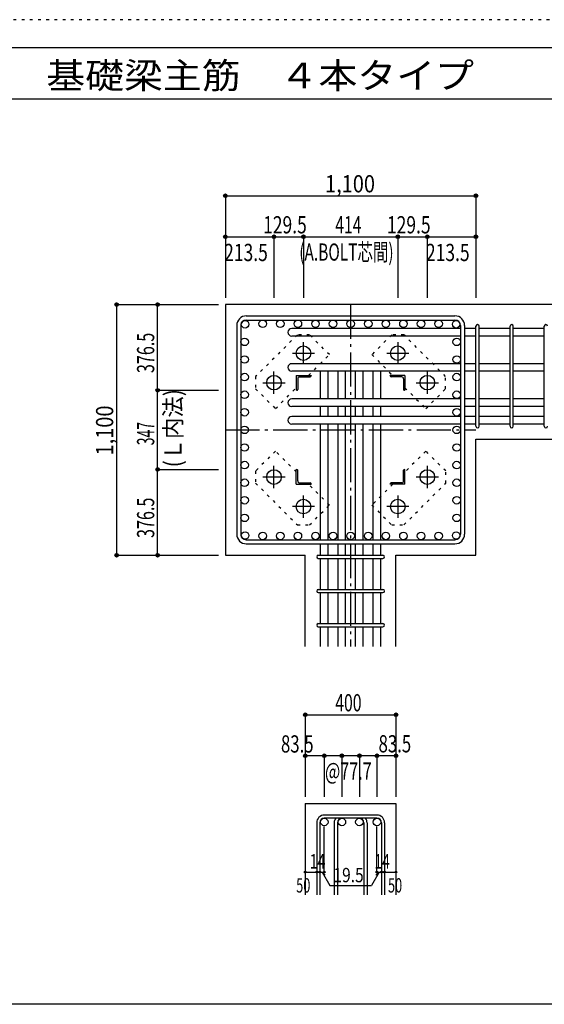
# Model space of a CAD drawing. Units: inches. Extents: x 141 to 12441, y 138 to 8778.
# Drawn here: x 5400 to 7702, y 4458 to 8778 of the extents above; entities that cross this region are included whole.
import ezdxf

# ---------------------------------------------------------------- set-up
doc = ezdxf.new("R2010")
doc.units = ezdxf.units.IN
doc.header["$LTSCALE"] = 30
doc.header["$MEASUREMENT"] = 0
for name, pattern in [('CENTER', [12, 5, -0.8, 0.4, -0.8, 5]), ('DIVIDE', [13.2, 5, -0.8, 0.4, -0.8, 0.4, -0.8, 5]), ('DOT', [1.6, 0.4, -0.8, 0.4]), ('HIDDEN', [8, 1, -2, 2, -2, 1])]:
    doc.linetypes.add(name, pattern=pattern)
for name, color, linetype in [('002', 7, 'Continuous'), ('003', 7, 'Continuous'), ('004', 7, 'Continuous'), ('005', 7, 'Continuous'), ('006', 7, 'Continuous'), ('007', 7, 'Continuous'), ('008', 7, 'Continuous'), ('010', 7, 'Continuous'), ('014', 7, 'Continuous'), ('104', 7, 'Continuous'), ('241', 7, 'Continuous'), ('250', 7, 'Continuous')]:
    doc.layers.add(name, color=color, linetype=linetype)
doc.styles.add('DRACAD', font='txt', dxfattribs={"width": 0.85, "bigfont": 'extfont2'})

msp = doc.modelspace()

# ---------------------------------------------------------------- linework, layer by layer
at = {"layer": '002', "color": 2, "linetype": 'Continuous'}
for p, q in [((7802.4, 7528.3), (6302.4, 7528.3)), ((6302.4, 7528.3), (6302.4, 6428.3)), ((7402.4, 6428.3), (7402.4, 6937)), ((7402.4, 6937), (7802.4, 6937)), ((6302.4, 6428.3), (6653.4, 6428.3)), ((6653.4, 6028.3), (6653.4, 6428.3)), ((7051.4, 6028.3), (7051.4, 6428.3)), ((7051.4, 6428.3), (7402.4, 6428.3)), ((6653.4, 5338.3), (6653.4, 4938.3)), ((6653.4, 5338.3), (7051.4, 5338.3)), ((7051.4, 5338.3), (7051.4, 4938.3))]:
    msp.add_line(p, q, dxfattribs=at)
at = {"layer": '003', "color": 4, "linetype": 'CENTER'}
for p, q in [((6645.4, 7266.1), (6645.4, 7363.6)), ((7059.4, 7363.6), (7059.4, 7266.1)), ((6596.6, 7314.8), (6694.1, 7314.8)), ((7010.7, 7314.8), (7108.2, 7314.8)), ((6515.9, 7136.6), (6515.9, 7234.1)), ((7188.9, 7234.1), (7188.9, 7136.6)), ((6467.1, 7185.3), (6564.6, 7185.3)), ((7140.2, 7185.3), (7237.7, 7185.3)), ((6515.9, 6722.5), (6515.9, 6820)), ((7188.9, 6820), (7188.9, 6722.5)), ((6564.6, 6771.3), (6467.1, 6771.3)), ((7237.7, 6771.3), (7140.2, 6771.3)), ((6645.4, 6593), (6645.4, 6690.5)), ((7059.4, 6690.5), (7059.4, 6593)), ((6694.1, 6641.8), (6596.6, 6641.8)), ((7108.2, 6641.8), (7010.7, 6641.8))]:
    msp.add_line(p, q, dxfattribs=at)
at = {"layer": '003', "color": 4, "linetype": 'Continuous'}
for p, q in [((6613.9, 7216.8), (6678.9, 7216.8)), ((6613.9, 7216.8), (6613.9, 7151.8)), ((6678.9, 7216.8), (6678.9, 7214.8)), ((7090.9, 7216.8), (7025.9, 7216.8)), ((7025.9, 7214.8), (7025.9, 7216.8)), ((7090.9, 7216.8), (7090.9, 7151.8)), ((6619.9, 7202.3), (6619.9, 7155.8)), ((6628.4, 7210.8), (6674.9, 7210.8)), ((7076.4, 7210.8), (7029.9, 7210.8)), ((7084.9, 7202.3), (7084.9, 7155.8)), ((6615.9, 7151.8), (6613.9, 7151.8)), ((7090.9, 7151.8), (7088.9, 7151.8)), ((6613.9, 6804.8), (6615.9, 6804.8)), ((6613.9, 6739.8), (6613.9, 6804.8)), ((6619.9, 6754.3), (6619.9, 6800.8)), ((7084.9, 6754.3), (7084.9, 6800.8)), ((7088.9, 6804.8), (7090.9, 6804.8)), ((7090.9, 6739.8), (7090.9, 6804.8)), ((6613.9, 6739.8), (6678.9, 6739.8)), ((6628.4, 6745.8), (6674.9, 6745.8)), ((6678.9, 6741.8), (6678.9, 6739.8)), ((7025.9, 6739.8), (7025.9, 6741.8)), ((7090.9, 6739.8), (7025.9, 6739.8)), ((7076.4, 6745.8), (7029.9, 6745.8))]:
    msp.add_line(p, q, dxfattribs=at)
at = {"layer": '003', "color": 3, "linetype": 'Continuous'}
for centre in [(6645.4, 7314.8), (7059.4, 7314.8), (6515.9, 7185.3), (7188.9, 7185.3), (6515.9, 6771.3), (7188.9, 6771.3), (6645.4, 6641.8), (7059.4, 6641.8)]:
    msp.add_circle(centre, 32, dxfattribs=at)
at = {"layer": '003', "color": 4, "linetype": 'Continuous'}
for centre, radius, start, end in [((6674.9, 7214.8), 4, 270, 0), ((7029.9, 7214.8), 4, 180, 270), ((6628.4, 7202.3), 8.5, 90, 180), ((7076.4, 7202.3), 8.5, 0, 90), ((6615.9, 7155.8), 4, 270, 0), ((7088.9, 7155.8), 4, 180, 270), ((6615.9, 6800.8), 4, 0, 90), ((7088.9, 6800.8), 4, 90, 180), ((6628.4, 6754.3), 8.5, 180, 270), ((6674.9, 6741.8), 4, 0, 90), ((7029.9, 6741.8), 4, 90, 180), ((7076.4, 6754.3), 8.5, 270, 0)]:
    msp.add_arc(centre, radius, start, end, dxfattribs=at)
at = {"layer": '004', "color": 3, "linetype": 'Continuous'}
for centre in [(6389.1, 7441.6), (6466.4, 7443.8), (6543.6, 7443.8), (6620.8, 7443.8), (6698, 7443.8), (6775.2, 7443.8), (6852.4, 7443.8), (6929.7, 7443.8), (7006.9, 7443.8), (7084.1, 7443.8), (7161.3, 7443.8), (7238.5, 7443.8), (7315.7, 7441.6), (6386.9, 7364.4), (7317.9, 7364.4), (6386.9, 7287.2), (7317.9, 7287.2), (6386.9, 7210), (7317.9, 7210), (6386.9, 7132.7), (7317.9, 7132.7), (6386.9, 7055.5), (7317.9, 7055.5), (6386.9, 6978.3), (7317.9, 6978.3), (6386.9, 6901.1), (7317.9, 6901.1), (6386.9, 6823.9), (7317.9, 6823.9), (6386.9, 6746.6), (7317.9, 6746.6), (6386.9, 6669.4), (7317.9, 6669.4), (6386.9, 6592.2), (7317.9, 6592.2), (6389.1, 6515), (6466.4, 6512.8), (6543.6, 6512.8), (6620.8, 6512.8), (6698, 6512.8), (6775.2, 6512.8), (6852.4, 6512.8), (6929.7, 6512.8), (7006.9, 6512.8), (7084.1, 6512.8), (7161.3, 6512.8), (7238.5, 6512.8), (7315.7, 6515)]:
    msp.add_circle(centre, 16.5, dxfattribs=at)
at = {"layer": '005', "color": 7, "linetype": 'Continuous'}
for p, q in [((6394.4, 7478.3), (7310.4, 7478.3)), ((6352.4, 7436.3), (6352.4, 6520.3)), ((6370.4, 7436.3), (6370.4, 6520.3)), ((6394.4, 7460.3), (7310.4, 7460.3)), ((7334.4, 7436.3), (7334.4, 6520.3)), ((7352.4, 7436.3), (7352.4, 6520.3)), ((6394.4, 6496.3), (7310.4, 6496.3)), ((6394.4, 6478.3), (7310.4, 6478.3))]:
    msp.add_line(p, q, dxfattribs=at)
for centre, radius, start, end in [((6394.4, 7436.3), 42, 90, 180), ((7310.4, 7436.3), 42, 0, 90), ((6394.4, 7436.3), 24, 90, 180), ((7310.4, 7436.3), 24, 0, 90), ((6394.4, 6520.3), 42, 180, 270), ((6394.4, 6520.3), 24, 180, 270), ((7310.4, 6520.3), 42, 270, 0), ((7310.4, 6520.3), 24, 270, 0)]:
    msp.add_arc(centre, radius, start, end, dxfattribs=at)
at = {"layer": '006', "color": 7, "linetype": 'Continuous'}
for p, q in [((7334.4, 7423.1), (6593.9, 7423.1)), ((7334.4, 7390.1), (6593.9, 7390.1)), ((7402.4, 7423.1), (7352.4, 7423.1)), ((7402.4, 7390.1), (7352.4, 7390.1)), ((7552.4, 7423.1), (7416.4, 7423.1)), ((7552.4, 7390.1), (7416.4, 7390.1)), ((7702.4, 7423.1), (7566.4, 7423.1)), ((7702.4, 7390.1), (7566.4, 7390.1)), ((7334.4, 7268.7), (6593.9, 7268.7)), ((7402.4, 7268.7), (7352.4, 7268.7)), ((7552.4, 7268.7), (7416.4, 7268.7)), ((7702.4, 7268.7), (7566.4, 7268.7)), ((7334.4, 7235.7), (6593.9, 7235.7)), ((6720.4, 7114), (6720.4, 7236.8)), ((6753.4, 7114), (6753.4, 7236.8)), ((6797.4, 7114), (6797.4, 7236.8)), ((6830.4, 7114), (6830.4, 7236.8)), ((6874.4, 7114), (6874.4, 7236.8)), ((6907.4, 7114), (6907.4, 7236.8)), ((6951.4, 7114), (6951.4, 7236.8)), ((6984.4, 7114), (6984.4, 7236.8)), ((7402.4, 7235.7), (7352.4, 7235.7)), ((7552.4, 7235.7), (7416.4, 7235.7)), ((7702.4, 7235.7), (7566.4, 7235.7)), ((7334.4, 7114), (6593.9, 7114)), ((7402.4, 7114), (7352.4, 7114)), ((7552.4, 7114), (7416.4, 7114)), ((7702.4, 7114), (7566.4, 7114)), ((7334.4, 7081), (6593.9, 7081)), ((6720.4, 7037), (6720.4, 7081)), ((6753.4, 7037), (6753.4, 7081)), ((6797.4, 7037), (6797.4, 7081)), ((6830.4, 7037), (6830.4, 7081)), ((6874.4, 7037), (6874.4, 7081)), ((6907.4, 7037), (6907.4, 7081)), ((6951.4, 7037), (6951.4, 7081)), ((6984.4, 7037), (6984.4, 7081)), ((7402.4, 7081), (7352.4, 7081)), ((7552.4, 7081), (7416.4, 7081)), ((7702.4, 7081), (7566.4, 7081)), ((7334.4, 7037), (6593.9, 7037)), ((7334.4, 7004), (6593.9, 7004)), ((6720.4, 6496.3), (6720.4, 7004)), ((6753.4, 6496.3), (6753.4, 7004)), ((6797.4, 6496.3), (6797.4, 7004)), ((6830.4, 6496.3), (6830.4, 7004)), ((6874.4, 6496.3), (6874.4, 7004)), ((6907.4, 6496.3), (6907.4, 7004)), ((6951.4, 6496.3), (6951.4, 7004)), ((6984.4, 6496.3), (6984.4, 7004)), ((7402.4, 7037), (7352.4, 7037)), ((7402.4, 7004), (7352.4, 7004)), ((7552.4, 7037), (7416.4, 7037)), ((7552.4, 7004), (7416.4, 7004)), ((7702.4, 7037), (7566.4, 7037)), ((7702.4, 7004), (7566.4, 7004)), ((6720.4, 6428.3), (6720.4, 6478.3)), ((6753.4, 6428.3), (6753.4, 6478.3)), ((6797.4, 6428.3), (6797.4, 6478.3)), ((6830.4, 6428.3), (6830.4, 6478.3)), ((6874.4, 6428.3), (6874.4, 6478.3)), ((6907.4, 6428.3), (6907.4, 6478.3)), ((6951.4, 6428.3), (6951.4, 6478.3)), ((6984.4, 6428.3), (6984.4, 6478.3)), ((6720.4, 6278.3), (6720.4, 6414.3)), ((6753.4, 6278.3), (6753.4, 6414.3)), ((6797.4, 6278.3), (6797.4, 6414.3)), ((6830.4, 6278.3), (6830.4, 6414.3)), ((6874.4, 6278.3), (6874.4, 6414.3)), ((6907.4, 6278.3), (6907.4, 6414.3)), ((6951.4, 6278.3), (6951.4, 6414.3)), ((6984.4, 6278.3), (6984.4, 6414.3)), ((6720.4, 6128.3), (6720.4, 6264.3)), ((6753.4, 6128.3), (6753.4, 6264.3)), ((6797.4, 6128.3), (6797.4, 6264.3)), ((6830.4, 6128.3), (6830.4, 6264.3)), ((6874.4, 6128.3), (6874.4, 6264.3)), ((6907.4, 6128.3), (6907.4, 6264.3)), ((6951.4, 6128.3), (6951.4, 6264.3)), ((6984.4, 6128.3), (6984.4, 6264.3)), ((6720.4, 6028.3), (6720.4, 6114.3)), ((6753.4, 6028.3), (6753.4, 6114.3)), ((6797.4, 6028.3), (6797.4, 6114.3)), ((6830.4, 6028.3), (6830.4, 6114.3)), ((6874.4, 6028.3), (6874.4, 6114.3)), ((6907.4, 6028.3), (6907.4, 6114.3)), ((6951.4, 6028.3), (6951.4, 6114.3)), ((6984.4, 6028.3), (6984.4, 6114.3))]:
    msp.add_line(p, q, dxfattribs=at)
at = {"layer": '006', "color": 3, "linetype": 'Continuous'}
for centre in [(6736.9, 5257.8), (6813.9, 5257.8), (6890.9, 5257.8), (6967.9, 5257.8)]:
    msp.add_circle(centre, 16.5, dxfattribs=at)
at = {"layer": '006', "color": 7, "linetype": 'Continuous'}
for centre in [(6593.9, 7406.6), (6593.9, 7252.2), (6593.9, 7097.5), (6593.9, 7020.5)]:
    msp.add_arc(centre, 16.5, 90, 270, dxfattribs=at)
at = {"layer": '007', "color": 7, "linetype": 'Continuous'}
for p, q in [((7402.4, 6994), (7402.4, 7433.1)), ((7416.4, 6994), (7416.4, 7433.1)), ((7552.4, 6994), (7552.4, 7433.1)), ((7566.4, 6994), (7566.4, 7433.1)), ((7702.4, 6994), (7702.4, 7433.1)), ((6710.4, 6428.3), (6994.4, 6428.3)), ((6710.4, 6414.3), (6994.4, 6414.3)), ((6710.4, 6278.3), (6994.4, 6278.3)), ((6710.4, 6264.3), (6994.4, 6264.3)), ((6710.4, 6128.3), (6994.4, 6128.3)), ((6710.4, 6114.3), (6994.4, 6114.3)), ((6967.9, 5288.3), (6736.9, 5288.3)), ((6967.9, 5274.3), (6736.9, 5274.3)), ((6703.4, 5254.8), (6703.4, 4938.3)), ((6717.4, 5254.8), (6717.4, 4938.3)), ((6780.4, 5254.8), (6780.4, 4938.3)), ((6794.4, 5254.8), (6794.4, 4938.3)), ((6910.4, 5254.8), (6910.4, 4938.3)), ((6924.4, 5254.8), (6924.4, 4938.3)), ((6987.4, 5254.8), (6987.4, 4938.3)), ((7001.4, 5254.8), (7001.4, 4938.3))]:
    msp.add_line(p, q, dxfattribs=at)
for centre, radius, start, end in [((7409.4, 7433.1), 7, 0, 180), ((7409.4, 7433.1), 7, 0, 180), ((7409.4, 7433.1), 7, 0, 180), ((7409.4, 7433.1), 7, 0, 180), ((7559.4, 7433.1), 7, 0, 180), ((7709.4, 7433.1), 7, 0, 180), ((7409.4, 6994), 7, 180, 0), ((7409.4, 6994), 7, 180, 0), ((7409.4, 6994), 7, 180, 0), ((7409.4, 6994), 7, 180, 0), ((7559.4, 6994), 7, 180, 0), ((7709.4, 6994), 7, 180, 0), ((6710.4, 6421.3), 7, 90, 270), ((6710.4, 6421.3), 7, 90, 270), ((6710.4, 6421.3), 7, 90, 270), ((6710.4, 6421.3), 7, 90, 270), ((6994.4, 6421.3), 7, 270, 90), ((6994.4, 6421.3), 7, 270, 90), ((6994.4, 6421.3), 7, 270, 90), ((6994.4, 6421.3), 7, 270, 90), ((6710.4, 6271.3), 7, 90, 270), ((6994.4, 6271.3), 7, 270, 90), ((6710.4, 6121.3), 7, 90, 270), ((6994.4, 6121.3), 7, 270, 90), ((6736.9, 5254.8), 33.5, 90, 180), ((6736.9, 5254.8), 19.5, 90, 180), ((6813.9, 5254.8), 33.5, 144.4024, 180), ((6813.9, 5254.8), 19.5, 90, 180), ((6890.9, 5254.8), 19.5, 0, 90), ((6890.9, 5254.8), 33.5, 0, 35.5976), ((6967.9, 5254.8), 33.5, 0, 90), ((6967.9, 5254.8), 19.5, 0, 90)]:
    msp.add_arc(centre, radius, start, end, dxfattribs=at)
at = {"layer": '010', "color": 4, "linetype": 'DOT'}
for p, q in [((6618.5, 7395.3), (6435.3, 7212.2)), ((6672.2, 7395.3), (6618.5, 7395.3)), ((6759.2, 7308.4), (6672.2, 7395.3)), ((7032.6, 7395.4), (6945.6, 7308.4)), ((7086.3, 7395.4), (7032.6, 7395.4)), ((7269.4, 7212.2), (7086.3, 7395.4)), ((6667.6, 7216.8), (6759.2, 7308.4)), ((6945.6, 7308.4), (7037.2, 7216.8)), ((6435.3, 7212.2), (6435.3, 7158.5)), ((7269.4, 7158.5), (7269.4, 7212.2)), ((6435.3, 7158.5), (6522.3, 7071.5)), ((6522.3, 7071.5), (6613.9, 7163.1)), ((7090.9, 7163.1), (7182.5, 7071.5)), ((7182.5, 7071.5), (7269.4, 7158.5)), ((6522.3, 6885.1), (6435.4, 6798.1)), ((6613.9, 6793.5), (6522.3, 6885.1)), ((7182.5, 6885.1), (7090.9, 6793.5)), ((7269.5, 6798.1), (7182.5, 6885.1)), ((6435.4, 6798.1), (6435.4, 6744.4)), ((7269.5, 6744.4), (7269.5, 6798.1)), ((6435.4, 6744.4), (6618.5, 6561.2)), ((6759.2, 6648.2), (6667.6, 6739.8)), ((7037.2, 6739.8), (6945.6, 6648.2)), ((7086.3, 6561.3), (7269.5, 6744.4)), ((6672.2, 6561.2), (6759.2, 6648.2)), ((6945.6, 6648.2), (7032.6, 6561.3)), ((6618.5, 6561.2), (6672.2, 6561.2)), ((7032.6, 6561.3), (7086.3, 6561.3))]:
    msp.add_line(p, q, dxfattribs=at)
at = {"layer": '014', "color": 4, "linetype": 'Continuous'}
for p, q in [((6302.4, 8005.3), (7402.4, 8005.3)), ((6302.4, 8005.3), (6302.4, 7825.3)), ((6302.4, 8005.3), (6302.4, 7825.3)), ((6302.4, 8005.3), (7402.4, 8005.3)), ((7402.4, 8005.3), (7402.4, 7825.3)), ((6302.4, 7825.3), (6302.4, 7558.3)), ((6302.4, 7825.3), (6302.4, 7558.3)), ((6302.4, 7825.3), (6515.9, 7825.3)), ((6302.4, 7825.3), (6302.4, 7558.3)), ((6515.9, 7825.3), (6515.9, 7558.3)), ((6515.9, 7825.3), (6645.4, 7825.3)), ((6645.4, 7825.3), (6645.4, 7558.3)), ((6645.4, 7825.3), (7059.4, 7825.3)), ((7059.4, 7825.3), (7059.4, 7558.3)), ((7059.4, 7825.3), (7188.9, 7825.3)), ((7188.9, 7825.3), (7188.9, 7558.3)), ((7188.9, 7825.3), (7402.4, 7825.3)), ((7402.4, 7825.3), (7402.4, 7558.3)), ((5825.4, 7528.3), (5825.4, 6428.3)), ((5825.4, 7528.3), (6005.4, 7528.3)), ((5825.4, 7528.3), (6005.4, 7528.3)), ((5825.4, 7528.3), (5825.4, 6428.3)), ((6005.4, 7528.3), (6272.4, 7528.3)), ((6005.4, 7528.3), (6272.4, 7528.3)), ((6005.4, 7528.3), (6272.4, 7528.3)), ((6005.4, 7528.3), (6272.4, 7528.3)), ((6005.4, 7151.8), (6005.4, 7528.3)), ((6005.4, 7528.3), (6272.4, 7528.3)), ((6005.4, 6804.8), (6005.4, 7151.8)), ((6005.4, 7151.8), (6272.4, 7151.8)), ((6005.4, 6428.3), (6005.4, 6804.8)), ((6005.4, 6804.8), (6272.4, 6804.8)), ((5825.4, 6428.3), (6005.4, 6428.3)), ((6005.4, 6428.3), (6272.4, 6428.3)), ((6653.4, 5728.3), (7051.4, 5728.3)), ((6653.4, 5728.3), (6653.4, 5548.3)), ((6653.4, 5728.3), (7051.4, 5728.3)), ((7051.4, 5728.3), (7051.4, 5548.3)), ((7051.4, 5728.3), (7051.4, 5548.3)), ((6736.9, 5548.3), (6653.4, 5548.3)), ((6653.4, 5548.3), (6653.4, 5368.3)), ((6852.4, 5548.3), (6736.9, 5548.3)), ((6736.9, 5548.3), (6736.9, 5368.3)), ((6813.9, 5548.3), (6813.9, 5368.3)), ((6967.9, 5548.3), (6852.4, 5548.3)), ((6890.9, 5548.3), (6890.9, 5368.3)), ((7051.4, 5548.3), (6967.9, 5548.3)), ((6967.9, 5548.3), (6967.9, 5368.3)), ((7051.4, 5548.3), (7051.4, 5368.3)), ((7051.4, 5548.3), (7051.4, 5368.3)), ((6736.9, 5038.3), (6736.9, 5237.6)), ((6967.9, 5038.3), (6967.9, 5237.6)), ((6653.4, 5038.3), (6703.4, 5038.3)), ((6703.4, 5038.3), (6736.9, 5038.3)), ((6727.2, 5038.3), (6741.3, 5024.2)), ((6727.2, 5038.3), (6761.4, 4979)), ((6977.7, 5038.3), (6943.5, 4979)), ((6977.7, 5038.3), (6963.5, 5024.2)), ((6967.9, 5038.3), (7051.4, 5038.3)), ((6987.4, 5038.3), (7001.4, 5038.3)), ((6761.4, 4979), (6943.5, 4979))]:
    msp.add_line(p, q, dxfattribs=at)
at = {"layer": '014', "color": 4, "linetype": 'CENTER'}
for p, q in [((6852.4, 7528.3), (6852.4, 6028.3)), ((6302.4, 6978.3), (7402.4, 6978.3))]:
    msp.add_line(p, q, dxfattribs=at)
at = {"layer": '014', "color": 4, "linetype": 'Continuous'}
for centre, radius in [((6302.4, 8005.3), 8), ((6302.4, 8005.3), 7.2), ((6302.4, 8005.3), 6.4), ((6302.4, 8005.3), 5.6), ((6302.4, 8005.3), 4.8), ((6302.4, 8005.3), 4), ((6302.4, 8005.3), 3.2), ((6302.4, 8005.3), 2.4), ((6302.4, 8005.3), 1.6), ((6302.4, 8005.3), 0.8), ((7402.4, 8005.3), 8), ((7402.4, 8005.3), 7.2), ((7402.4, 8005.3), 6.4), ((7402.4, 8005.3), 5.6), ((7402.4, 8005.3), 4.8), ((7402.4, 8005.3), 4), ((7402.4, 8005.3), 3.2), ((7402.4, 8005.3), 2.4), ((7402.4, 8005.3), 1.6), ((7402.4, 8005.3), 0.8), ((6302.4, 7825.3), 8), ((6302.4, 7825.3), 7.2), ((6302.4, 7825.3), 6.4), ((6302.4, 7825.3), 5.6), ((6302.4, 7825.3), 4.8), ((6302.4, 7825.3), 4), ((6302.4, 7825.3), 3.2), ((6302.4, 7825.3), 2.4), ((6302.4, 7825.3), 1.6), ((6302.4, 7825.3), 0.8), ((6515.9, 7825.3), 8), ((6515.9, 7825.3), 7.2), ((6515.9, 7825.3), 6.4), ((6515.9, 7825.3), 5.6), ((6515.9, 7825.3), 4.8), ((6515.9, 7825.3), 4), ((6515.9, 7825.3), 3.2), ((6515.9, 7825.3), 2.4), ((6515.9, 7825.3), 1.6), ((6515.9, 7825.3), 0.8), ((6645.4, 7825.3), 8), ((6645.4, 7825.3), 7.2), ((6645.4, 7825.3), 6.4), ((6645.4, 7825.3), 5.6), ((6645.4, 7825.3), 4.8), ((6645.4, 7825.3), 4), ((6645.4, 7825.3), 3.2), ((6645.4, 7825.3), 2.4), ((6645.4, 7825.3), 1.6), ((6645.4, 7825.3), 0.8), ((7059.4, 7825.3), 8), ((7059.4, 7825.3), 7.2), ((7059.4, 7825.3), 6.4), ((7059.4, 7825.3), 5.6), ((7059.4, 7825.3), 4.8), ((7059.4, 7825.3), 4), ((7059.4, 7825.3), 3.2), ((7059.4, 7825.3), 2.4), ((7059.4, 7825.3), 1.6), ((7059.4, 7825.3), 0.8), ((7188.9, 7825.3), 8), ((7188.9, 7825.3), 7.2), ((7188.9, 7825.3), 6.4), ((7188.9, 7825.3), 5.6), ((7188.9, 7825.3), 4.8), ((7188.9, 7825.3), 4), ((7188.9, 7825.3), 3.2), ((7188.9, 7825.3), 2.4), ((7188.9, 7825.3), 1.6), ((7188.9, 7825.3), 0.8), ((7402.4, 7825.3), 8), ((7402.4, 7825.3), 7.2), ((7402.4, 7825.3), 6.4), ((7402.4, 7825.3), 5.6), ((7402.4, 7825.3), 4.8), ((7402.4, 7825.3), 4), ((7402.4, 7825.3), 3.2), ((7402.4, 7825.3), 2.4), ((7402.4, 7825.3), 1.6), ((7402.4, 7825.3), 0.8), ((5825.4, 7528.3), 8), ((5825.4, 7528.3), 7.2), ((5825.4, 7528.3), 6.4), ((5825.4, 7528.3), 5.6), ((5825.4, 7528.3), 4.8), ((5825.4, 7528.3), 4), ((5825.4, 7528.3), 3.2), ((5825.4, 7528.3), 2.4), ((5825.4, 7528.3), 1.6), ((5825.4, 7528.3), 0.8), ((6005.4, 7528.3), 8), ((6005.4, 7528.3), 7.2), ((6005.4, 7528.3), 6.4), ((6005.4, 7528.3), 5.6), ((6005.4, 7528.3), 4.8), ((6005.4, 7528.3), 4), ((6005.4, 7528.3), 3.2), ((6005.4, 7528.3), 2.4), ((6005.4, 7528.3), 1.6), ((6005.4, 7528.3), 0.8), ((6005.4, 7151.8), 8), ((6005.4, 7151.8), 7.2), ((6005.4, 7151.8), 6.4), ((6005.4, 7151.8), 5.6), ((6005.4, 7151.8), 4.8), ((6005.4, 7151.8), 4), ((6005.4, 7151.8), 3.2), ((6005.4, 7151.8), 2.4), ((6005.4, 7151.8), 1.6), ((6005.4, 7151.8), 0.8), ((6005.4, 6804.8), 8), ((6005.4, 6804.8), 7.2), ((6005.4, 6804.8), 6.4), ((6005.4, 6804.8), 5.6), ((6005.4, 6804.8), 4.8), ((6005.4, 6804.8), 4), ((6005.4, 6804.8), 3.2), ((6005.4, 6804.8), 2.4), ((6005.4, 6804.8), 1.6), ((6005.4, 6804.8), 0.8), ((5825.4, 6428.3), 8), ((5825.4, 6428.3), 7.2), ((5825.4, 6428.3), 6.4), ((5825.4, 6428.3), 5.6), ((5825.4, 6428.3), 4.8), ((5825.4, 6428.3), 4), ((5825.4, 6428.3), 3.2), ((5825.4, 6428.3), 2.4), ((5825.4, 6428.3), 1.6), ((5825.4, 6428.3), 0.8), ((6005.4, 6428.3), 8), ((6005.4, 6428.3), 7.2), ((6005.4, 6428.3), 6.4), ((6005.4, 6428.3), 5.6), ((6005.4, 6428.3), 4.8), ((6005.4, 6428.3), 4), ((6005.4, 6428.3), 3.2), ((6005.4, 6428.3), 2.4), ((6005.4, 6428.3), 1.6), ((6005.4, 6428.3), 0.8), ((6653.4, 5728.3), 8), ((6653.4, 5728.3), 7.2), ((6653.4, 5728.3), 6.4), ((6653.4, 5728.3), 5.6), ((6653.4, 5728.3), 4.8), ((6653.4, 5728.3), 4), ((6653.4, 5728.3), 3.2), ((6653.4, 5728.3), 2.4), ((6653.4, 5728.3), 1.6), ((6653.4, 5728.3), 0.8), ((7051.4, 5728.3), 8), ((7051.4, 5728.3), 7.2), ((7051.4, 5728.3), 6.4), ((7051.4, 5728.3), 5.6), ((7051.4, 5728.3), 4.8), ((7051.4, 5728.3), 4), ((7051.4, 5728.3), 3.2), ((7051.4, 5728.3), 2.4), ((7051.4, 5728.3), 1.6), ((7051.4, 5728.3), 0.8), ((6653.4, 5548.3), 8), ((6653.4, 5548.3), 7.2), ((6653.4, 5548.3), 6.4), ((6653.4, 5548.3), 5.6), ((6653.4, 5548.3), 4.8), ((6653.4, 5548.3), 4), ((6653.4, 5548.3), 3.2), ((6653.4, 5548.3), 2.4), ((6653.4, 5548.3), 1.6), ((6653.4, 5548.3), 0.8), ((6736.9, 5548.3), 8), ((6736.9, 5548.3), 7.2), ((6736.9, 5548.3), 6.4), ((6736.9, 5548.3), 5.6), ((6736.9, 5548.3), 4.8), ((6736.9, 5548.3), 4), ((6736.9, 5548.3), 3.2), ((6736.9, 5548.3), 2.4), ((6736.9, 5548.3), 1.6), ((6736.9, 5548.3), 0.8), ((6813.9, 5548.3), 8), ((6813.9, 5548.3), 7.2), ((6813.9, 5548.3), 6.4), ((6813.9, 5548.3), 5.6), ((6813.9, 5548.3), 4.8), ((6813.9, 5548.3), 4), ((6813.9, 5548.3), 3.2), ((6813.9, 5548.3), 2.4), ((6813.9, 5548.3), 1.6), ((6813.9, 5548.3), 0.8), ((6890.9, 5548.3), 8), ((6890.9, 5548.3), 7.2), ((6890.9, 5548.3), 6.4), ((6890.9, 5548.3), 5.6), ((6890.9, 5548.3), 4.8), ((6890.9, 5548.3), 4), ((6890.9, 5548.3), 3.2), ((6890.9, 5548.3), 2.4), ((6890.9, 5548.3), 1.6), ((6890.9, 5548.3), 0.8), ((6967.9, 5548.3), 8), ((6967.9, 5548.3), 7.2), ((6967.9, 5548.3), 6.4), ((6967.9, 5548.3), 5.6), ((6967.9, 5548.3), 4.8), ((6967.9, 5548.3), 4), ((6967.9, 5548.3), 3.2), ((6967.9, 5548.3), 2.4), ((6967.9, 5548.3), 1.6), ((6967.9, 5548.3), 0.8), ((7051.4, 5548.3), 8), ((7051.4, 5548.3), 7.2), ((7051.4, 5548.3), 6.4), ((7051.4, 5548.3), 5.6), ((7051.4, 5548.3), 4.8), ((7051.4, 5548.3), 4), ((7051.4, 5548.3), 3.2), ((7051.4, 5548.3), 2.4), ((7051.4, 5548.3), 1.6), ((7051.4, 5548.3), 0.8), ((6653.4, 5038.3), 4), ((6653.4, 5038.3), 3.6), ((6653.4, 5038.3), 3.2), ((6653.4, 5038.3), 2.8), ((6653.4, 5038.3), 2.4), ((6653.4, 5038.3), 2), ((6653.4, 5038.3), 1.6), ((6653.4, 5038.3), 1.2), ((6653.4, 5038.3), 0.8), ((6653.4, 5038.3), 0.4), ((6703.4, 5038.3), 4), ((6703.4, 5038.3), 3.6), ((6703.4, 5038.3), 3.2), ((6703.4, 5038.3), 2.8), ((6703.4, 5038.3), 2.4), ((6703.4, 5038.3), 2), ((6703.4, 5038.3), 1.6), ((6703.4, 5038.3), 1.2), ((6703.4, 5038.3), 0.8), ((6703.4, 5038.3), 0.4), ((6717.4, 5038.3), 4), ((6717.4, 5038.3), 3.6), ((6717.4, 5038.3), 3.2), ((6717.4, 5038.3), 2.8), ((6717.4, 5038.3), 2.4), ((6717.4, 5038.3), 2), ((6717.4, 5038.3), 1.6), ((6717.4, 5038.3), 1.2), ((6717.4, 5038.3), 0.8), ((6717.4, 5038.3), 0.4), ((6736.9, 5038.3), 4), ((6736.9, 5038.3), 3.6), ((6736.9, 5038.3), 3.2), ((6736.9, 5038.3), 2.8), ((6736.9, 5038.3), 2.4), ((6736.9, 5038.3), 2), ((6736.9, 5038.3), 1.6), ((6736.9, 5038.3), 1.2), ((6736.9, 5038.3), 0.8), ((6736.9, 5038.3), 0.4), ((6967.9, 5038.3), 4), ((6967.9, 5038.3), 3.6), ((6967.9, 5038.3), 3.2), ((6967.9, 5038.3), 2.8), ((6967.9, 5038.3), 2.4), ((6967.9, 5038.3), 2), ((6967.9, 5038.3), 1.6), ((6967.9, 5038.3), 1.2), ((6967.9, 5038.3), 0.8), ((6967.9, 5038.3), 0.4), ((6987.4, 5038.3), 4), ((6987.4, 5038.3), 3.6), ((6987.4, 5038.3), 3.2), ((6987.4, 5038.3), 2.8), ((6987.4, 5038.3), 2.4), ((6987.4, 5038.3), 2), ((6987.4, 5038.3), 1.6), ((6987.4, 5038.3), 1.2), ((6987.4, 5038.3), 0.8), ((6987.4, 5038.3), 0.4), ((7001.4, 5038.3), 4), ((7001.4, 5038.3), 3.6), ((7001.4, 5038.3), 3.2), ((7001.4, 5038.3), 2.8), ((7001.4, 5038.3), 2.4), ((7001.4, 5038.3), 2), ((7001.4, 5038.3), 1.6), ((7001.4, 5038.3), 1.2), ((7001.4, 5038.3), 0.8), ((7001.4, 5038.3), 0.4), ((7051.4, 5038.3), 4), ((7051.4, 5038.3), 3.6), ((7051.4, 5038.3), 3.2), ((7051.4, 5038.3), 2.8), ((7051.4, 5038.3), 2.4), ((7051.4, 5038.3), 2), ((7051.4, 5038.3), 1.6), ((7051.4, 5038.3), 1.2), ((7051.4, 5038.3), 0.8), ((7051.4, 5038.3), 0.4)]:
    msp.add_circle(centre, radius, dxfattribs=at)
at = {"layer": '014', "color": 7, "linetype": 'Continuous'}
for p in [(6302.4, 8005.3), (6302.4, 8005.3), (6302.4, 8005.3), (6302.4, 8005.3), (6302.4, 8005.3), (6302.4, 8005.3), (6302.4, 8005.3), (6302.4, 8005.3), (6302.4, 8005.3), (6302.4, 8005.3), (6302.4, 8005.3), (6302.4, 8005.3), (6302.4, 8005.3), (6302.4, 8005.3), (6302.4, 8005.3), (6302.4, 8005.3), (7402.4, 8005.3), (7402.4, 8005.3), (7402.4, 8005.3), (7402.4, 8005.3), (7402.4, 8005.3), (7402.4, 8005.3), (7402.4, 8005.3), (7402.4, 8005.3), (7402.4, 8005.3), (7402.4, 8005.3), (7402.4, 8005.3), (7402.4, 8005.3), (7402.4, 8005.3), (7402.4, 8005.3), (7402.4, 8005.3), (7402.4, 8005.3), (6302.4, 7825.3), (6302.4, 7825.3), (6302.4, 7825.3), (6302.4, 7825.3), (6302.4, 7825.3), (6302.4, 7825.3), (6302.4, 7825.3), (6302.4, 7825.3), (6302.4, 7825.3), (6302.4, 7825.3), (6302.4, 7825.3), (6302.4, 7825.3), (6302.4, 7825.3), (6302.4, 7825.3), (6302.4, 7825.3), (6302.4, 7825.3), (6302.4, 7825.3), (6515.9, 7825.3), (6515.9, 7825.3), (6515.9, 7825.3), (6515.9, 7825.3), (6515.9, 7825.3), (6515.9, 7825.3), (6515.9, 7825.3), (6515.9, 7825.3), (6515.9, 7825.3), (6515.9, 7825.3), (6515.9, 7825.3), (6515.9, 7825.3), (6515.9, 7825.3), (6515.9, 7825.3), (6515.9, 7825.3), (6515.9, 7825.3), (6515.9, 7825.3), (6515.9, 7825.3), (6645.4, 7825.3), (6645.4, 7825.3), (6645.4, 7825.3), (6645.4, 7825.3), (6645.4, 7825.3), (6645.4, 7825.3), (6645.4, 7825.3), (6645.4, 7825.3), (6645.4, 7825.3), (6645.4, 7825.3), (6645.4, 7825.3), (6645.4, 7825.3), (6645.4, 7825.3), (6645.4, 7825.3), (6645.4, 7825.3), (6645.4, 7825.3), (6645.4, 7825.3), (6645.4, 7825.3), (7059.4, 7825.3), (7059.4, 7825.3), (7059.4, 7825.3), (7059.4, 7825.3), (7059.4, 7825.3), (7059.4, 7825.3), (7059.4, 7825.3), (7059.4, 7825.3), (7059.4, 7825.3), (7059.4, 7825.3), (7059.4, 7825.3), (7059.4, 7825.3), (7059.4, 7825.3), (7059.4, 7825.3), (7059.4, 7825.3), (7059.4, 7825.3), (7059.4, 7825.3), (7059.4, 7825.3), (7188.9, 7825.3), (7188.9, 7825.3), (7188.9, 7825.3), (7188.9, 7825.3), (7188.9, 7825.3), (7188.9, 7825.3), (7188.9, 7825.3), (7188.9, 7825.3), (7188.9, 7825.3), (7188.9, 7825.3), (7188.9, 7825.3), (7188.9, 7825.3), (7188.9, 7825.3), (7188.9, 7825.3), (7188.9, 7825.3), (7188.9, 7825.3), (7188.9, 7825.3), (7188.9, 7825.3), (7402.4, 7825.3), (7402.4, 7825.3), (7402.4, 7825.3), (7402.4, 7825.3), (7402.4, 7825.3), (7402.4, 7825.3), (7402.4, 7825.3), (7402.4, 7825.3), (7402.4, 7825.3), (7402.4, 7825.3), (7402.4, 7825.3), (7402.4, 7825.3), (7402.4, 7825.3), (7402.4, 7825.3), (7402.4, 7825.3), (7402.4, 7825.3), (7402.4, 7825.3), (7402.4, 7825.3), (5825.4, 7528.3), (5825.4, 7528.3), (5825.4, 7528.3), (5825.4, 7528.3), (5825.4, 7528.3), (5825.4, 7528.3), (5825.4, 7528.3), (5825.4, 7528.3), (5825.4, 7528.3), (5825.4, 7528.3), (5825.4, 7528.3), (5825.4, 7528.3), (5825.4, 7528.3), (5825.4, 7528.3), (5825.4, 7528.3), (6005.4, 7528.3), (6005.4, 7528.3), (6005.4, 7528.3), (6005.4, 7528.3), (6005.4, 7528.3), (6005.4, 7528.3), (6005.4, 7528.3), (6005.4, 7528.3), (6005.4, 7528.3), (6005.4, 7528.3), (6005.4, 7528.3), (6005.4, 7528.3), (6005.4, 7528.3), (6005.4, 7528.3), (6005.4, 7528.3), (6005.4, 7528.3), (6005.4, 7528.3), (6005.4, 7528.3), (6005.4, 7528.3), (6005.4, 7151.8), (6005.4, 7151.8), (6005.4, 7151.8), (6005.4, 7151.8), (6005.4, 7151.8), (6005.4, 7151.8), (6005.4, 7151.8), (6005.4, 7151.8), (6005.4, 7151.8), (6005.4, 7151.8), (6005.4, 7151.8), (6005.4, 7151.8), (6005.4, 7151.8), (6005.4, 7151.8), (6005.4, 7151.8), (6005.4, 7151.8), (6005.4, 7151.8), (6005.4, 7151.8), (6005.4, 6804.8), (6005.4, 6804.8), (6005.4, 6804.8), (6005.4, 6804.8), (6005.4, 6804.8), (6005.4, 6804.8), (6005.4, 6804.8), (6005.4, 6804.8), (6005.4, 6804.8), (6005.4, 6804.8), (6005.4, 6804.8), (6005.4, 6804.8), (6005.4, 6804.8), (6005.4, 6804.8), (6005.4, 6804.8), (6005.4, 6804.8), (6005.4, 6804.8), (6005.4, 6804.8), (5825.4, 6428.3), (5825.4, 6428.3), (5825.4, 6428.3), (5825.4, 6428.3), (5825.4, 6428.3), (5825.4, 6428.3), (5825.4, 6428.3), (5825.4, 6428.3), (5825.4, 6428.3), (5825.4, 6428.3), (5825.4, 6428.3), (5825.4, 6428.3), (5825.4, 6428.3), (5825.4, 6428.3), (5825.4, 6428.3), (6005.4, 6428.3), (6005.4, 6428.3), (6005.4, 6428.3), (6005.4, 6428.3), (6005.4, 6428.3), (6005.4, 6428.3), (6005.4, 6428.3), (6005.4, 6428.3), (6005.4, 6428.3), (6005.4, 6428.3), (6005.4, 6428.3), (6005.4, 6428.3), (6005.4, 6428.3), (6005.4, 6428.3), (6005.4, 6428.3), (6005.4, 6428.3), (6005.4, 6428.3), (6005.4, 6428.3), (6653.4, 5728.3), (6653.4, 5728.3), (6653.4, 5728.3), (6653.4, 5728.3), (6653.4, 5728.3), (6653.4, 5728.3), (6653.4, 5728.3), (6653.4, 5728.3), (6653.4, 5728.3), (6653.4, 5728.3), (6653.4, 5728.3), (6653.4, 5728.3), (6653.4, 5728.3), (6653.4, 5728.3), (6653.4, 5728.3), (6653.4, 5728.3), (7051.4, 5728.3), (7051.4, 5728.3), (7051.4, 5728.3), (7051.4, 5728.3), (7051.4, 5728.3), (7051.4, 5728.3), (7051.4, 5728.3), (7051.4, 5728.3), (7051.4, 5728.3), (7051.4, 5728.3), (7051.4, 5728.3), (7051.4, 5728.3), (7051.4, 5728.3), (7051.4, 5728.3), (7051.4, 5728.3), (7051.4, 5728.3), (6653.4, 5548.3), (6653.4, 5548.3), (6653.4, 5548.3), (6653.4, 5548.3), (6653.4, 5548.3), (6653.4, 5548.3), (6653.4, 5548.3), (6653.4, 5548.3), (6653.4, 5548.3), (6653.4, 5548.3), (6653.4, 5548.3), (6653.4, 5548.3), (6653.4, 5548.3), (6653.4, 5548.3), (6736.9, 5548.3), (6736.9, 5548.3), (6736.9, 5548.3), (6736.9, 5548.3), (6736.9, 5548.3), (6736.9, 5548.3), (6736.9, 5548.3), (6736.9, 5548.3), (6736.9, 5548.3), (6736.9, 5548.3), (6736.9, 5548.3), (6736.9, 5548.3), (6736.9, 5548.3), (6736.9, 5548.3), (6813.9, 5548.3), (6813.9, 5548.3), (6813.9, 5548.3), (6813.9, 5548.3), (6813.9, 5548.3), (6813.9, 5548.3), (6813.9, 5548.3), (6813.9, 5548.3), (6813.9, 5548.3), (6813.9, 5548.3), (6813.9, 5548.3), (6813.9, 5548.3), (6813.9, 5548.3), (6813.9, 5548.3), (6890.9, 5548.3), (6890.9, 5548.3), (6890.9, 5548.3), (6890.9, 5548.3), (6890.9, 5548.3), (6890.9, 5548.3), (6890.9, 5548.3), (6890.9, 5548.3), (6890.9, 5548.3), (6890.9, 5548.3), (6890.9, 5548.3), (6890.9, 5548.3), (6890.9, 5548.3), (6890.9, 5548.3), (6967.9, 5548.3), (6967.9, 5548.3), (6967.9, 5548.3), (6967.9, 5548.3), (6967.9, 5548.3), (6967.9, 5548.3), (6967.9, 5548.3), (6967.9, 5548.3), (6967.9, 5548.3), (6967.9, 5548.3), (6967.9, 5548.3), (6967.9, 5548.3), (6967.9, 5548.3), (6967.9, 5548.3), (7051.4, 5548.3), (7051.4, 5548.3), (7051.4, 5548.3), (7051.4, 5548.3), (7051.4, 5548.3), (7051.4, 5548.3), (7051.4, 5548.3), (7051.4, 5548.3), (7051.4, 5548.3), (7051.4, 5548.3), (7051.4, 5548.3), (7051.4, 5548.3), (7051.4, 5548.3), (7051.4, 5548.3), (6653.4, 5038.3), (6703.4, 5038.3), (6717.4, 5038.3), (6736.9, 5038.3), (6967.9, 5038.3), (6987.4, 5038.3), (7001.4, 5038.3), (7051.4, 5038.3)]:
    msp.add_point(p, dxfattribs=at)
at = {"layer": '241', "color": 6, "linetype": 'Continuous'}
msp.add_line((327.1, 8656.1), (12254.1, 8656.1), dxfattribs=at)
at = {"layer": '241', "color": 2, "linetype": 'Continuous'}
for p, q in [((327.1, 8431.1), (10023.6, 8431.1)), ((10023.6, 4458), (327.1, 4458))]:
    msp.add_line(p, q, dxfattribs=at)
at = {"layer": '250', "color": 172, "linetype": 'DOT'}
msp.add_line((12440.6, 8778), (140.6, 8778), dxfattribs=at)

# ---------------------------------------------------------------- texts
at = {"layer": '008', "color": 4, "linetype": 'DIVIDE', "style": 'DRACAD', "width": 0.657677}
msp.add_text('(A.BOLT芯間)', height=75.63, dxfattribs=at).set_placement((6626.9, 7720.6))
at = {"layer": '008', "color": 4, "linetype": 'DIVIDE', "style": 'DRACAD', "width": 0.905927}
msp.add_text('(Ｌ内法)', height=75.63, rotation=90, dxfattribs=at).set_placement((6110.5, 6813.7))
at = {"layer": '014', "color": 4, "linetype": 'DOT', "style": 'DRACAD'}
for s, height, width, p in [('1,100', 75.63, 0.85146, (6739.9, 8020.3)), ('129.5', 75.63, 0.74375, (6468.2, 7840.3)), ('414', 75.63, 0.669291, (6784.9, 7840.3)), ('129.5', 75.63, 0.74375, (7011.7, 7840.3)), ('83.5', 75.63, 0.714071, (6546.6, 5562.5)), ('14', 63.03, 0.713857, (6672.9, 5053.8)), ('14', 63.03, 0.713857, (6956.5, 5053.8)), ('50', 63.03, 0.650273, (6613.4, 4948.3))]:
    msp.add_text(s, height=height, dxfattribs=dict(at, width=width)).set_placement(p)
at = {"layer": '014', "color": 4, "linetype": 'DIVIDE', "style": 'DRACAD'}
for s, height, width, p in [('213.5', 75.63, 0.74375, (6297.2, 7718.9)), ('213.5', 75.63, 0.74375, (7182.9, 7718.9)), ('400', 75.63, 0.671053, (6784.9, 5743.3)), ('@77.7', 75.63, 0.686591, (6739.9, 5443.3)), ('50', 63.03, 0.650273, (7016.4, 4948.3))]:
    msp.add_text(s, height=height, dxfattribs=dict(at, width=width)).set_placement(p)
at = {"layer": '014', "color": 4, "linetype": 'DOT', "style": 'DRACAD'}
for s, width, p in [('376.5', 0.686591, (5990.4, 7227.5)), ('1,100', 0.85146, (5810.4, 6865.8)), ('347', 0.595, (5990.4, 6910.8)), ('376.5', 0.686591, (5990.4, 6504))]:
    msp.add_text(s, height=75.63, rotation=90, dxfattribs=dict(at, width=width)).set_placement(p)
at = {"layer": '014', "color": 4, "linetype": 'Continuous', "style": 'DRACAD', "width": 0.714071}
msp.add_text('83.5', height=75.63, dxfattribs=at).set_placement((6974.9, 5563.3))
at = {"layer": '014', "color": 4, "linetype": 'CENTER', "style": 'DRACAD', "width": 0.793333}
msp.add_text('19.5', height=63.03, dxfattribs=at).set_placement((6777, 4993.5))
at = {"layer": '104', "color": 2, "linetype": 'HIDDEN', "style": 'DRACAD', "width": 1.102564}
msp.add_text('\u3000\u3000基礎梁主筋\u3000４本タイプ', height=113.445, dxfattribs=at).set_placement((5175.4, 8476.1))

doc.saveas('drawing.dxf')
